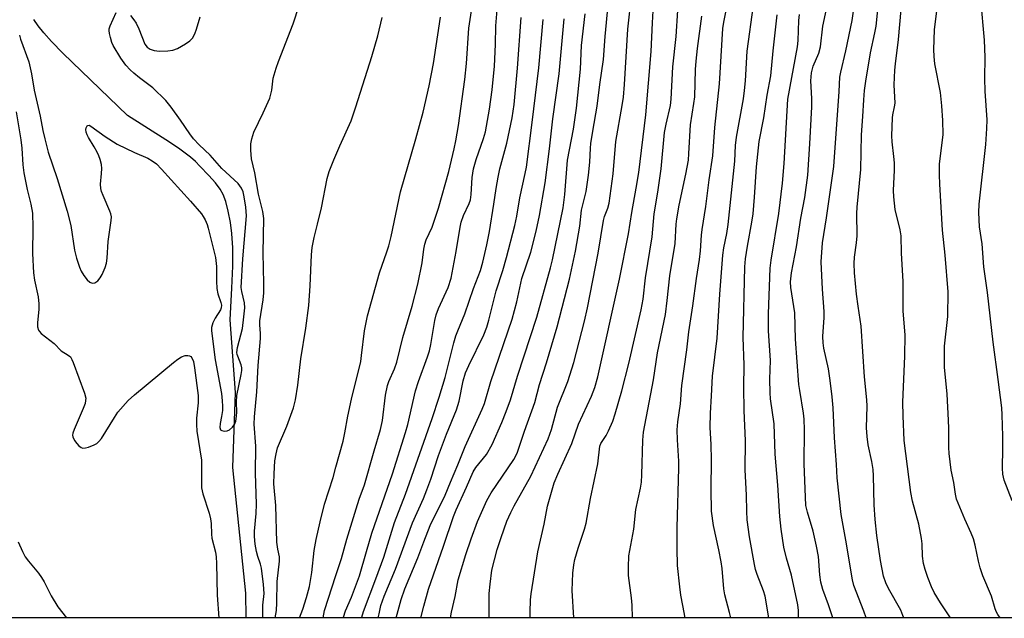
# Model space of a CAD drawing. Units: inches. Extents: x 1231771 to 1237771, y 577453 to 581453.
# Drawn here: x 1232646 to 1232918, y 577453 to 577619 of the extents above; entities that cross this region are included whole.
import ezdxf

# ---------------------------------------------------------------- set-up
doc = ezdxf.new("R2010")
doc.units = ezdxf.units.IN
doc.header["$MEASUREMENT"] = 0
for name, color, linetype in [('HYDRO-Single Line Stream', 4, 'Continuous'), ('NTRL-Trees', 3, 'Continuous'), ('Undefined', 1, 'Continuous')]:
    doc.layers.add(name, color=color, linetype=linetype)

msp = doc.modelspace()

# ---------------------------------------------------------------- linework, layer by layer
at = {"layer": 'HYDRO-Single Line Stream'}
msp.add_lwpolyline([(1232708.74, 577453.3), (1232708.65, 577460.1), (1232705.09, 577494.9), (1232705.79, 577515.59), (1232704.31, 577535.7), (1232704.8, 577544.47), (1232705.03, 577550.55), (1232705.04, 577555.6), (1232704.83, 577559.6), (1232704.43, 577562.65), (1232703.83, 577565.78), (1232703.14, 577568.45), (1232702.42, 577570.36), (1232701.55, 577571.85), (1232700.24, 577573.58), (1232698.45, 577575.64), (1232695.96, 577578.28), (1232694.71, 577579.5), (1232693.34, 577580.68), (1232690.01, 577583.2), (1232686.57, 577585.5), (1232675.96, 577592.28), (1232658.04, 577609.46), (1232654.93, 577612.74), (1232652.83, 577615.09), (1232651.27, 577617.04), (1232650.1, 577618.78)], dxfattribs=at)
at = {"layer": 'NTRL-Trees'}
msp.add_polyline3d([(1234186.97, 577453.15, 0), (1232126.34, 577453.35, 0), (1232129.71, 577508.03, 0), (1232099.75, 577578.44, 0), (1231923.06, 577754.49, 0), (1231890.96, 577797.32, 0), (1231770.91, 577930.11, 0), (1231771.14, 581453.27, 0)], dxfattribs=at)
at = {"layer": 'Undefined'}
for points, elevation in [([(1232890.52, 577453.28), (1232890.31, 577453.96), (1232889.73, 577455.44), (1232886.34, 577461.41), (1232885.57, 577462.95), (1232884.95, 577464.84), (1232884.09, 577469.14), (1232883.13, 577476.05), (1232882.59, 577480.51), (1232882.37, 577484.56), (1232882.17, 577492.54), (1232882.03, 577494.28), (1232881.73, 577496.58), (1232880.71, 577501.16), (1232880.37, 577503.47), (1232880.27, 577505.82), (1232880.39, 577511.81), (1232880.34, 577513.59), (1232879.69, 577519.97), (1232878.75, 577533.95), (1232877.92, 577539.47), (1232877.51, 577542.83), (1232876.88, 577548.7), (1232876.8, 577551.34), (1232876.89, 577553.08), (1232877.47, 577557.06), (1232877.65, 577558.99), (1232877.6, 577565.1), (1232877.66, 577566.88), (1232878.67, 577577.28), (1232878.85, 577586.86), (1232879.24, 577592), (1232879.45, 577596.56), (1232879.71, 577599.13), (1232880.07, 577601.77), (1232881.38, 577609.54), (1232882.55, 577615.14), (1232882.86, 577616.99), (1232884.41, 577631.5)], 572), ([(1232903.44, 577453.28), (1232900.67, 577457.48), (1232898.95, 577460.33), (1232898.21, 577461.84), (1232897.14, 577464.46), (1232896.43, 577466.67), (1232896.01, 577468.35), (1232895.74, 577470.31), (1232895.59, 577473.77), (1232895.41, 577475.2), (1232894.67, 577479.19), (1232892.99, 577485.55), (1232892.49, 577487.97), (1232890.66, 577502.35), (1232890.33, 577509.21), (1232890.31, 577512.91), (1232890.79, 577525.71), (1232890.92, 577531.57), (1232890.41, 577538.16), (1232890.4, 577546.35), (1232889.91, 577554.16), (1232889.77, 577558.95), (1232889.5, 577560.63), (1232888.16, 577566.27), (1232887.78, 577569.77), (1232887.73, 577571.53), (1232887.95, 577577.17), (1232887.95, 577579.2), (1232887.83, 577580.92), (1232887.33, 577584.92), (1232887.27, 577586.67), (1232887.38, 577591.63), (1232887.49, 577592.48), (1232887.99, 577594.67), (1232888.11, 577595.64), (1232887.86, 577600.72), (1232888.07, 577604.8), (1232888.23, 577606.55), (1232889.12, 577613.23), (1232890.16, 577625.86)], 574), ([(1232842.77, 577453.28), (1232842.4, 577454.72), (1232841.04, 577459.61), (1232840.77, 577461.34), (1232840.32, 577466.89), (1232840.1, 577468.74), (1232839.43, 577472.11), (1232837.92, 577478.81), (1232837.41, 577482.84), (1232837.33, 577488.78), (1232837.42, 577496.99), (1232837.28, 577501.26), (1232837, 577505.95), (1232837.12, 577509.95), (1232837.43, 577514.7), (1232837.62, 577520.18), (1232838.92, 577530.68), (1232839.65, 577542.86), (1232840.53, 577553.63), (1232840.83, 577555.64), (1232841.65, 577559.62), (1232842.03, 577562.06), (1232843.82, 577579.6), (1232844.06, 577583.97), (1232844.29, 577586.27), (1232846.21, 577596.84), (1232846.55, 577599.2), (1232846.8, 577601.86), (1232847.2, 577610.03), (1232848.96, 577622.73)], 562), ([(1232870.93, 577453.28), (1232869.75, 577456.87), (1232868.2, 577461.17), (1232867.65, 577463.13), (1232867.36, 577465.15), (1232866.93, 577470.3), (1232866.45, 577473.08), (1232865.46, 577477.23), (1232863.88, 577482.5), (1232863.5, 577484.39), (1232863.01, 577495.89), (1232863.1, 577505.34), (1232863, 577508.2), (1232862.81, 577509.92), (1232861.77, 577516.2), (1232861.56, 577517.86), (1232860.59, 577530.4), (1232860.39, 577537.63), (1232859.34, 577544.63), (1232859.23, 577546.22), (1232859.46, 577548.69), (1232860.92, 577555.96), (1232862.1, 577563.83), (1232863.19, 577569.56), (1232863.99, 577575.77), (1232864.61, 577584.38), (1232865.15, 577594.61), (1232865.15, 577596.96), (1232864.88, 577601.8), (1232865.04, 577604.06), (1232865.47, 577605.93), (1232867.06, 577609.53), (1232867.52, 577611.2), (1232868.13, 577616.94), (1232869.71, 577624.33)], 568), ([(1232917.17, 577453.28), (1232916.53, 577454.19), (1232916.15, 577454.88), (1232915.78, 577455.82), (1232914.75, 577459.3), (1232912.42, 577464.9), (1232911.61, 577467.09), (1232911.16, 577468.93), (1232910.27, 577473.42), (1232909.79, 577475.11), (1232909.14, 577476.74), (1232907.39, 577480.55), (1232905.13, 577486.16), (1232904.81, 577487.49), (1232904.39, 577490.75), (1232903.68, 577494.15), (1232903.04, 577498.72), (1232902.95, 577500.38), (1232902.98, 577505.64), (1232902.91, 577508.01), (1232902.54, 577515.14), (1232901.83, 577522.6), (1232901.75, 577525.81), (1232901.83, 577528.44), (1232902.67, 577536.62), (1232902.84, 577543.48), (1232902, 577553.6), (1232901.28, 577560.54), (1232900.49, 577573.23), (1232900.39, 577575.87), (1232900.44, 577578.76), (1232901.38, 577587.04), (1232901.37, 577590.85), (1232901.05, 577594.92), (1232900.64, 577598.59), (1232899.08, 577606.55), (1232898.91, 577608.55), (1232898.87, 577610.49), (1232899.07, 577615.92), (1232900.06, 577624.16)], 576), ([(1232920.5, 577485.67), (1232918.29, 577491.38), (1232917.9, 577493.01), (1232917.78, 577494.7), (1232917.94, 577500.12), (1232917.93, 577503.53), (1232917.74, 577509.43), (1232917.61, 577511.37), (1232916.64, 577519.23), (1232915.22, 577529.58), (1232913.72, 577543.31), (1232912.7, 577550.37), (1232912.22, 577556.74), (1232911.44, 577561.43), (1232911.31, 577565.45), (1232911.36, 577567.71), (1232913.22, 577584.26), (1232913.53, 577588.62), (1232913.57, 577591.07), (1232913, 577598.94), (1232912.94, 577602.49), (1232913, 577608.42), (1232912.84, 577613.13), (1232911.83, 577624.4)], 578), ([(1232646.12, 577614.46), (1232646.41, 577613.34), (1232648.65, 577607.14), (1232649.38, 577603.74), (1232650.13, 577599.25), (1232651.85, 577592.08), (1232652.57, 577588.06), (1232653.07, 577585.78), (1232654.04, 577582.08), (1232656.52, 577574.82), (1232659.29, 577565.82), (1232660.26, 577561.82), (1232661.31, 577555.02), (1232661.9, 577552.77), (1232662.72, 577550.26), (1232663.16, 577549.17), (1232663.93, 577547.95), (1232664.82, 577546.81), (1232665.56, 577546.17), (1232666.2, 577545.9), (1232666.93, 577545.97), (1232667.8, 577546.55), (1232668.44, 577547.32), (1232668.98, 577548.3), (1232669.8, 577550.17), (1232670.18, 577551.37), (1232670.37, 577552.82), (1232670.64, 577557.36), (1232671.46, 577563.17), (1232671.5, 577564.21), (1232671.36, 577565.01), (1232671.11, 577565.8), (1232669.2, 577570.12), (1232668.79, 577571.23), (1232668.57, 577572.09), (1232668.48, 577573.25), (1232668.8, 577576.17), (1232668.84, 577577.55), (1232668.75, 577578.66), (1232668.42, 577580.06), (1232668.04, 577581.13), (1232667.56, 577582.14), (1232666.73, 577583.61), (1232665.17, 577586.15), (1232664.8, 577586.87), (1232664.53, 577587.61), (1232664.42, 577588.34), (1232664.5, 577588.8), (1232664.85, 577589.36), (1232665, 577589.48), (1232665.34, 577589.54), (1232665.83, 577589.33), (1232669.75, 577586.47), (1232673.1, 577584.32), (1232677.85, 577581.97), (1232681.57, 577580.41), (1232682.77, 577579.7), (1232683.93, 577578.85), (1232685.4, 577577.4), (1232693.38, 577568.57), (1232696.4, 577565.05), (1232696.9, 577564.34), (1232697.42, 577563.36), (1232697.95, 577562.08), (1232698.29, 577561.04), (1232700.26, 577552.93), (1232700.59, 577550.49), (1232700.57, 577546.39), (1232700.67, 577544.38), (1232700.97, 577542.94), (1232701.76, 577540.54), (1232701.94, 577539.79), (1232701.89, 577539), (1232701.71, 577538.49), (1232700.17, 577536.14), (1232699.55, 577534.92), (1232699.21, 577533.63), (1232699.18, 577532.69), (1232700.15, 577524.7), (1232701.9, 577515.36), (1232702.17, 577513.29), (1232702.26, 577511.8), (1232702.2, 577510.65), (1232701.96, 577508.96), (1232701.53, 577507.01), (1232701.48, 577505.92), (1232701.71, 577505.3), (1232702.04, 577505.08), (1232702.73, 577504.96), (1232703.48, 577505), (1232704.19, 577505.26), (1232704.99, 577506.01), (1232705.6, 577506.95), (1232705.86, 577507.72), (1232706.11, 577509.08), (1232706.2, 577510.18), (1232706.13, 577512.94), (1232706.22, 577514.83), (1232707.42, 577520.58), (1232707.6, 577521.73), (1232707.59, 577522.49), (1232707.42, 577523.29), (1232706.42, 577525.63), (1232706.25, 577526.15), (1232706.19, 577526.69), (1232706.41, 577528.07), (1232707.73, 577533.3), (1232708.16, 577536.52), (1232708.36, 577539.04), (1232708.28, 577540.45), (1232707.52, 577543.56), (1232707.41, 577544.64), (1232707.86, 577552.6), (1232708.83, 577564.46), (1232708.69, 577566.92), (1232708.25, 577569.74), (1232707.93, 577571.12), (1232707.47, 577572.18), (1232706.55, 577573.4), (1232702.05, 577577.55), (1232698.83, 577581.27), (1232695.76, 577584.16), (1232694.24, 577585.84), (1232693.19, 577587.18), (1232690.59, 577590.99), (1232688.04, 577594.53), (1232686.58, 577596.36), (1232682.94, 577599.89), (1232679.24, 577602.65), (1232677.68, 577603.92), (1232676.65, 577604.91), (1232675.51, 577606.17), (1232674.09, 577608.15), (1232671.98, 577611.64), (1232671.65, 577612.43), (1232671.22, 577613.8), (1232670.95, 577614.9), (1232670.85, 577615.72), (1232670.89, 577616.26), (1232671.13, 577617.06), (1232672.79, 577620.78)], 530), ([(1232830.15, 577453.28), (1232829.44, 577456.7), (1232828.93, 577459.56), (1232828.6, 577461.88), (1232828.03, 577467.72), (1232827.91, 577472.44), (1232827.92, 577478.26), (1232828.39, 577494.72), (1232828.36, 577496.65), (1232827.99, 577502.55), (1232827.91, 577505.25), (1232828.12, 577507.51), (1232828.82, 577512.45), (1232829.21, 577517.55), (1232830.59, 577527.4), (1232831.08, 577532.4), (1232832.23, 577539.58), (1232833.25, 577547.17), (1232834.1, 577552.39), (1232834.39, 577554.84), (1232834.62, 577559.11), (1232834.8, 577560.75), (1232835.78, 577567.12), (1232836.77, 577574.43), (1232837.77, 577581.08), (1232838.34, 577588.9), (1232839.58, 577601.04), (1232840.49, 577616.31), (1232840.75, 577618.05), (1232841.46, 577621.34)], 560), ([(1232853.2, 577453.28), (1232852.18, 577459.25), (1232851.73, 577460.78), (1232849.98, 577465.29), (1232849.57, 577466.65), (1232849.27, 577468.02), (1232847.93, 577475.67), (1232847.22, 577480.44), (1232847.11, 577482.8), (1232847.08, 577487.2), (1232846.73, 577494.22), (1232846.74, 577502.28), (1232846.4, 577510.64), (1232846.33, 577517.12), (1232846.38, 577523.26), (1232846.17, 577530.88), (1232846.63, 577550.42), (1232846.82, 577552.62), (1232847.3, 577556.06), (1232848.53, 577562.72), (1232848.87, 577565.03), (1232849.31, 577569.68), (1232849.86, 577578.07), (1232850.57, 577585.09), (1232851.83, 577591.62), (1232852.79, 577597.88), (1232853.78, 577603.19), (1232854.46, 577610.18), (1232855.57, 577620.06)], 564), ([(1232861.46, 577453.28), (1232861.45, 577455.3), (1232861.29, 577456.9), (1232859.52, 577465.05), (1232858.15, 577469.78), (1232857.4, 577472.86), (1232856.64, 577477.81), (1232856.23, 577481.36), (1232855.68, 577489.99), (1232855.02, 577498.56), (1232854.68, 577506.91), (1232853.72, 577513.86), (1232853.56, 577515.49), (1232853.54, 577519.34), (1232853.67, 577524.44), (1232853.18, 577532.71), (1232853.1, 577537.38), (1232853.64, 577550), (1232853.92, 577552.23), (1232855.98, 577565.15), (1232856.99, 577573.51), (1232857.45, 577578.98), (1232858.53, 577596.73), (1232861.15, 577611.29), (1232861.3, 577613.04), (1232861.57, 577618.57), (1232861.73, 577620.17)], 566), ([(1232880.14, 577453.28), (1232879.51, 577455.12), (1232876.77, 577462.27), (1232876.35, 577463.84), (1232874.51, 577474.74), (1232873.21, 577481.84), (1232872.13, 577492.03), (1232871.93, 577495.75), (1232871.36, 577503.11), (1232871.01, 577511.39), (1232870.75, 577514.39), (1232870.2, 577518.98), (1232869.73, 577522.19), (1232868.46, 577527.85), (1232868.21, 577529.38), (1232868.2, 577531.07), (1232868.52, 577536.34), (1232868.54, 577538.02), (1232868.07, 577544.19), (1232867.73, 577551.74), (1232868.03, 577556.98), (1232869.15, 577563.97), (1232871.19, 577578.15), (1232872.65, 577598.91), (1232872.86, 577602.87), (1232873.12, 577604.28), (1232874.48, 577610.15), (1232876.23, 577618.56), (1232876.63, 577621.14)], 570), ([(1232676.77, 577619.87), (1232677.72, 577618.74), (1232678.32, 577617.77), (1232679.08, 577616.24), (1232680.78, 577612), (1232681.4, 577611.15), (1232682.24, 577610.56), (1232683.33, 577610.23), (1232684.76, 577610.03), (1232687.08, 577610.1), (1232688.47, 577610.33), (1232689.78, 577610.82), (1232692.02, 577612.09), (1232693.2, 577612.88), (1232693.93, 577613.66), (1232694.56, 577614.82), (1232695.05, 577616.15), (1232696.01, 577619.58)], 530)]:
    msp.add_lwpolyline(points, dxfattribs=dict(at, elevation=elevation))
for points in [[(1232735.64, 577453.29, 540), (1232735.68, 577453.43, 540), (1232736.25, 577455.19, 540), (1232737.84, 577458.97, 540), (1232740.09, 577464.94, 540), (1232741.99, 577471.65, 540), (1232743.51, 577476.68, 540), (1232749.18, 577493.14, 540), (1232752.84, 577504.54, 540), (1232753.45, 577506.8, 540), (1232755.54, 577516.07, 540), (1232756.38, 577518.69, 540), (1232758.89, 577525.48, 540), (1232759.41, 577527.15, 540), (1232759.77, 577528.86, 540), (1232760.91, 577535.5, 540), (1232761.28, 577537.11, 540), (1232761.95, 577538.86, 540), (1232764.56, 577544.67, 540), (1232765.46, 577547.28, 540), (1232766.8, 577554.59, 540), (1232767.88, 577561.4, 540), (1232768.17, 577562.72, 540), (1232768.84, 577564.57, 540), (1232770.44, 577567.95, 540), (1232770.77, 577568.92, 540), (1232770.96, 577570.36, 540), (1232771.26, 577575.06, 540), (1232771.62, 577577.5, 540), (1232772.33, 577580.12, 540), (1232774.4, 577585.88, 540), (1232774.96, 577587.7, 540), (1232776.01, 577593.97, 540), (1232776.77, 577599.38, 540), (1232777.36, 577605.89, 540), (1232777.69, 577611.93, 540), (1232777.76, 577617.03, 540), (1232778.62, 577627.13, 540)], [(1232775.91, 577453.29, 552), (1232775.89, 577456.62, 552), (1232775.94, 577460.02, 552), (1232776.17, 577462.61, 552), (1232776.7, 577466.45, 552), (1232778.13, 577472.15, 552), (1232779.23, 577475.51, 552), (1232780.84, 577479.99, 552), (1232781.9, 577482.43, 552), (1232782.81, 577484.29, 552), (1232787.49, 577492.44, 552), (1232792.24, 577502.81, 552), (1232793.17, 577505.41, 552), (1232794.79, 577511.59, 552), (1232797.66, 577518.68, 552), (1232799.37, 577523.9, 552), (1232802.25, 577535.35, 552), (1232803.09, 577539.02, 552), (1232806.04, 577554.21, 552), (1232807.55, 577563.24, 552), (1232807.85, 577564.35, 552), (1232808.74, 577566.65, 552), (1232809.09, 577568.03, 552), (1232810.18, 577576.08, 552), (1232810.91, 577585.08, 552), (1232812.72, 577595.05, 552), (1232813.03, 577597.36, 552), (1232813.34, 577600.85, 552), (1232814.24, 577616.1, 552), (1232815.24, 577625.44, 552)], [(1232787.24, 577453.29, 554), (1232787.25, 577454.88, 554), (1232787.37, 577458.3, 554), (1232787.52, 577459.95, 554), (1232789.4, 577471.59, 554), (1232791.14, 577479.23, 554), (1232792.08, 577484.21, 554), (1232793.92, 577490.67, 554), (1232794.88, 577493.04, 554), (1232798.76, 577501.49, 554), (1232800.66, 577506.84, 554), (1232804.25, 577514.61, 554), (1232805.14, 577517.02, 554), (1232805.96, 577519.95, 554), (1232812, 577546.99, 554), (1232814.43, 577559.48, 554), (1232815.33, 577565.44, 554), (1232816.59, 577572.18, 554), (1232817.27, 577576.52, 554), (1232819.27, 577592.46, 554), (1232820.68, 577609.97, 554), (1232821.05, 577617.89, 554), (1232821.57, 577626.27, 554)], [(1232713.38, 577453.3, 532), (1232713.38, 577456.75, 532), (1232713.69, 577459.98, 532), (1232713.54, 577462.49, 532), (1232713.02, 577467.05, 532), (1232712.76, 577468.14, 532), (1232712, 577470.29, 532), (1232711.62, 577471.64, 532), (1232711.28, 577473.69, 532), (1232711.08, 577475.75, 532), (1232711.1, 577477.22, 532), (1232711.52, 577482.17, 532), (1232711.61, 577484.71, 532), (1232711.3, 577493.31, 532), (1232711.42, 577500.77, 532), (1232710.99, 577506.86, 532), (1232711.08, 577508.92, 532), (1232711.72, 577515.84, 532), (1232712.08, 577523.07, 532), (1232712.68, 577530.56, 532), (1232712.7, 577531.94, 532), (1232712.55, 577534.31, 532), (1232712.57, 577535.43, 532), (1232713.45, 577541.24, 532), (1232713.64, 577543.19, 532), (1232713.67, 577545.79, 532), (1232713.43, 577554.23, 532), (1232713.61, 577563.8, 532), (1232713.4, 577565.67, 532), (1232712.2, 577570.47, 532), (1232711.18, 577576.39, 532), (1232710.28, 577580.3, 532), (1232710.06, 577582.66, 532), (1232710.04, 577584.42, 532), (1232710.29, 577585.79, 532), (1232710.92, 577587.64, 532), (1232713.48, 577592.95, 532), (1232715.3, 577597.04, 532), (1232715.82, 577599.22, 532), (1232716.25, 577602.6, 532), (1232717.01, 577605.31, 532), (1232717.66, 577607.2, 532), (1232721.72, 577617.6, 532), (1232723.39, 577622.68, 532)], [(1232730.01, 577453.29, 538), (1232730.45, 577455.35, 538), (1232733.5, 577464.99, 538), (1232735.09, 577469.7, 538), (1232736.6, 577475.09, 538), (1232739.15, 577483.44, 538), (1232740.02, 577486.11, 538), (1232741.47, 577490.1, 538), (1232744.14, 577499.51, 538), (1232745.91, 577505.4, 538), (1232746.46, 577507.88, 538), (1232747.3, 577514.88, 538), (1232747.82, 577517.52, 538), (1232748.22, 577518.66, 538), (1232749.78, 577522.19, 538), (1232750.41, 577524.05, 538), (1232752.08, 577530.81, 538), (1232754.64, 577539.53, 538), (1232756.24, 577545.6, 538), (1232757.45, 577551.52, 538), (1232757.87, 577555.29, 538), (1232758.11, 577556.62, 538), (1232758.56, 577557.85, 538), (1232760.17, 577561.33, 538), (1232761.93, 577566.62, 538), (1232764.77, 577576.75, 538), (1232766.29, 577583, 538), (1232766.75, 577585.26, 538), (1232767.43, 577589.49, 538), (1232769.19, 577602.19, 538), (1232769.65, 577606.63, 538), (1232770.29, 577616.45, 538), (1232771.37, 577623.64, 538)], [(1232765.23, 577453.29, 550), (1232765.53, 577454.89, 550), (1232766.51, 577459.2, 550), (1232767.36, 577463.76, 550), (1232769.5, 577470.83, 550), (1232770.97, 577475.14, 550), (1232772.75, 577479.97, 550), (1232775.26, 577485.74, 550), (1232776.52, 577487.91, 550), (1232782.75, 577497.13, 550), (1232783.33, 577498.11, 550), (1232783.77, 577499.08, 550), (1232785.68, 577504.96, 550), (1232788.52, 577512.87, 550), (1232789.82, 577517.83, 550), (1232791.78, 577523.87, 550), (1232794.73, 577533.83, 550), (1232798.15, 577546.93, 550), (1232799.83, 577554.68, 550), (1232801.02, 577561.63, 550), (1232801.41, 577566.06, 550), (1232802.72, 577571.26, 550), (1232803.43, 577575.75, 550), (1232803.8, 577579.37, 550), (1232803.91, 577583.18, 550), (1232804.04, 577584.54, 550), (1232804.56, 577587.92, 550), (1232805.82, 577594.84, 550), (1232806.54, 577600.79, 550), (1232807.57, 577607.73, 550), (1232807.97, 577614.1, 550), (1232808.85, 577622.87, 550)], [(1232757.03, 577453.29, 548), (1232757.86, 577456.51, 548), (1232759.17, 577461.19, 548), (1232763.35, 577473.09, 548), (1232766.04, 577481.31, 548), (1232766.77, 577483.2, 548), (1232769.64, 577489.41, 548), (1232771.49, 577493.67, 548), (1232772.28, 577494.83, 548), (1232775.15, 577498.51, 548), (1232776.75, 577501.28, 548), (1232779.44, 577507.33, 548), (1232780.67, 577510.36, 548), (1232781.85, 577513.63, 548), (1232783.74, 577520.13, 548), (1232789.07, 577536.48, 548), (1232792.87, 577550.14, 548), (1232793.4, 577552.29, 548), (1232796.4, 577566.71, 548), (1232796.83, 577570.44, 548), (1232797.58, 577579.91, 548), (1232799.23, 577588.46, 548), (1232800.11, 577594.3, 548), (1232801.19, 577605.04, 548), (1232801.47, 577611.66, 548), (1232802.45, 577620.34, 548)], [(1232799.36, 577453.29, 556), (1232798.9, 577460.87, 556), (1232799.09, 577465.61, 556), (1232799.3, 577467.97, 556), (1232799.64, 577469.42, 556), (1232800.56, 577472.59, 556), (1232802.29, 577477.8, 556), (1232802.75, 577479.47, 556), (1232803.97, 577486.27, 556), (1232806.01, 577495.88, 556), (1232806.51, 577500.74, 556), (1232806.83, 577501.55, 556), (1232808.27, 577503.75, 556), (1232808.96, 577504.98, 556), (1232810.11, 577507.73, 556), (1232810.78, 577509.71, 556), (1232812.61, 577516.04, 556), (1232814.57, 577523.66, 556), (1232817.96, 577538.46, 556), (1232818.46, 577541.41, 556), (1232819.14, 577547.37, 556), (1232821.03, 577558.66, 556), (1232821.54, 577565.09, 556), (1232822.52, 577571.07, 556), (1232823.45, 577577.49, 556), (1232824.41, 577587.54, 556), (1232824.81, 577589.81, 556), (1232826.01, 577595.04, 556), (1232826.28, 577596.77, 556), (1232826.72, 577605.67, 556), (1232827.58, 577614.14, 556), (1232828.07, 577621.29, 556)], [(1232716.82, 577453.3, 534), (1232717.11, 577455.33, 534), (1232717.26, 577457.47, 534), (1232717.34, 577463.33, 534), (1232718.02, 577468.95, 534), (1232717.95, 577470.18, 534), (1232717.52, 577472.28, 534), (1232717.28, 577474.25, 534), (1232716.98, 577484.38, 534), (1232716.45, 577490.36, 534), (1232716.48, 577493.13, 534), (1232716.72, 577496.71, 534), (1232717.05, 577498.65, 534), (1232717.46, 577500.29, 534), (1232720.03, 577506.33, 534), (1232721.83, 577511.37, 534), (1232722.39, 577513.64, 534), (1232723.08, 577517.65, 534), (1232723.88, 577524.96, 534), (1232725.28, 577533.42, 534), (1232726.06, 577539.67, 534), (1232726.44, 577545.17, 534), (1232726.83, 577553.71, 534), (1232727.02, 577555.77, 534), (1232727.53, 577558.48, 534), (1232728.49, 577562.16, 534), (1232729.57, 577566.75, 534), (1232731.15, 577574.79, 534), (1232731.72, 577576.72, 534), (1232732.97, 577579.97, 534), (1232734.62, 577583.85, 534), (1232737.74, 577590.8, 534), (1232739.1, 577594.63, 534), (1232743.52, 577608.55, 534), (1232745.19, 577614.25, 534), (1232746.33, 577619.4, 534)], [(1232723.49, 577453.3, 536), (1232724.38, 577455.7, 536), (1232725.47, 577458.94, 536), (1232726.26, 577461.93, 536), (1232726.9, 577465.86, 536), (1232727.56, 577471.9, 536), (1232728.1, 577474.94, 536), (1232729.19, 577479.85, 536), (1232730.41, 577484.76, 536), (1232732.79, 577492.1, 536), (1232733.51, 577494.98, 536), (1232735.54, 577502.2, 536), (1232736.02, 577504.47, 536), (1232736.83, 577509.08, 536), (1232737.86, 577513.76, 536), (1232740.42, 577524.16, 536), (1232740.68, 577525.9, 536), (1232741.44, 577532.67, 536), (1232742.3, 577536.8, 536), (1232745.58, 577548.74, 536), (1232747.66, 577554.53, 536), (1232748.17, 577556.21, 536), (1232748.81, 577558.81, 536), (1232751.46, 577571.12, 536), (1232755.7, 577585.77, 536), (1232757.67, 577593.18, 536), (1232759.33, 577600.44, 536), (1232760.55, 577606.67, 536), (1232762.45, 577619.42, 536)], [(1232740.66, 577453.29, 542), (1232740.7, 577453.47, 542), (1232741.22, 577455.08, 542), (1232744.61, 577464.09, 542), (1232746.77, 577470.1, 542), (1232749.77, 577479.68, 542), (1232752.84, 577487.46, 542), (1232760.13, 577508.39, 542), (1232762.07, 577514.31, 542), (1232763.76, 577519.79, 542), (1232766.15, 577529.33, 542), (1232766.72, 577531.32, 542), (1232767.23, 577532.71, 542), (1232769.24, 577537.39, 542), (1232771.59, 577544.38, 542), (1232773.52, 577549.4, 542), (1232774.19, 577551.68, 542), (1232775.31, 577556.49, 542), (1232776, 577560.12, 542), (1232777.25, 577567.73, 542), (1232777.82, 577572.03, 542), (1232778.41, 577575.23, 542), (1232778.91, 577577.54, 542), (1232780.78, 577584.58, 542), (1232782.25, 577591.62, 542), (1232782.8, 577595.32, 542), (1232783.78, 577605.31, 542), (1232784.76, 577619.37, 542)], [(1232745.27, 577453.29, 544), (1232745.49, 577454.42, 544), (1232746.03, 577456.66, 544), (1232746.93, 577459.26, 544), (1232750.02, 577466.76, 544), (1232754.76, 577479.54, 544), (1232757.77, 577486.27, 544), (1232758.74, 577488.71, 544), (1232759.82, 577491.64, 544), (1232761.92, 577498.21, 544), (1232764.18, 577504.14, 544), (1232766.86, 577510.8, 544), (1232767.64, 577513.25, 544), (1232768.71, 577518.86, 544), (1232769.35, 577521.02, 544), (1232770.28, 577523.12, 544), (1232774.41, 577531.54, 544), (1232775.27, 577533.67, 544), (1232775.85, 577535.61, 544), (1232777.91, 577543.79, 544), (1232779.67, 577549.38, 544), (1232780.7, 577552.94, 544), (1232783.05, 577561.84, 544), (1232783.55, 577564.41, 544), (1232784.4, 577569.52, 544), (1232785.9, 577576.16, 544), (1232786.22, 577577.94, 544), (1232787.84, 577590.3, 544), (1232789.68, 577605.45, 544), (1232790.83, 577618.81, 544)], [(1232750.23, 577453.29, 546), (1232751.61, 577458.39, 546), (1232752.65, 577461.32, 546), (1232756.25, 577469.93, 546), (1232757.83, 577474.31, 546), (1232759.59, 577478.87, 546), (1232763.81, 577487.23, 546), (1232765.21, 577490.84, 546), (1232767.27, 577495.6, 546), (1232769.27, 577500.71, 546), (1232774, 577511, 546), (1232774.67, 577512.6, 546), (1232776.35, 577518.7, 546), (1232782.28, 577535.87, 546), (1232783.57, 577540.69, 546), (1232784.96, 577547.19, 546), (1232787.43, 577554.45, 546), (1232788.93, 577560.29, 546), (1232789.84, 577564.56, 546), (1232791.41, 577573.61, 546), (1232792.65, 577583.04, 546), (1232793.57, 577591.31, 546), (1232795.25, 577603.8, 546), (1232796.7, 577618.98, 546)], [(1232815.55, 577453.29, 558), (1232815.48, 577456.77, 558), (1232815.3, 577458.8, 558), (1232814.41, 577464.97, 558), (1232814.4, 577467.29, 558), (1232814.55, 577470.48, 558), (1232815.94, 577477.82, 558), (1232816.48, 577483.3, 558), (1232817.79, 577489.14, 558), (1232818.05, 577490.82, 558), (1232818.17, 577492.82, 558), (1232818.42, 577502.48, 558), (1232818.61, 577504.61, 558), (1232821.4, 577519.17, 558), (1232822.47, 577526.61, 558), (1232824.66, 577537.16, 558), (1232825.16, 577541.03, 558), (1232825.86, 577547.92, 558), (1232827.38, 577556.86, 558), (1232827.66, 577562.19, 558), (1232827.8, 577563.69, 558), (1232828.49, 577567.47, 558), (1232830.31, 577576.03, 558), (1232830.99, 577579.88, 558), (1232831.15, 577581.73, 558), (1232831.55, 577589.65, 558), (1232832.52, 577595.58, 558), (1232832.74, 577597.42, 558), (1232832.94, 577604.93, 558), (1232833.11, 577607.26, 558), (1232833.5, 577610.77, 558), (1232834.76, 577619.72, 558)], [(1232645.19, 577593.26, 532), (1232646.51, 577585.52, 532), (1232646.75, 577583.21, 532), (1232647.04, 577578.64, 532), (1232647.31, 577576.39, 532), (1232648.19, 577571.77, 532), (1232649.23, 577567.68, 532), (1232649.7, 577565.2, 532), (1232649.81, 577561.4, 532), (1232649.74, 577554.11, 532), (1232650.01, 577548.73, 532), (1232650.23, 577546.7, 532), (1232651.23, 577542.09, 532), (1232651.46, 577540.11, 532), (1232651.41, 577538.66, 532), (1232651.06, 577534.87, 532), (1232651.08, 577533.77, 532), (1232651.33, 577532.88, 532), (1232651.6, 577532.46, 532), (1232652.13, 577531.9, 532), (1232655.7, 577529.21, 532), (1232657.66, 577527.16, 532), (1232659.59, 577525.98, 532), (1232660.16, 577525.45, 532), (1232660.58, 577524.72, 532), (1232660.93, 577523.91, 532), (1232664.1, 577515.48, 532), (1232664.41, 577514.09, 532), (1232664.39, 577513.37, 532), (1232664.22, 577512.57, 532), (1232663.68, 577511.17, 532), (1232661.18, 577505.41, 532), (1232660.81, 577504.36, 532), (1232660.75, 577503.83, 532), (1232660.82, 577503.35, 532), (1232661.29, 577502.39, 532), (1232661.96, 577501.48, 532), (1232662.53, 577500.88, 532), (1232663.15, 577500.42, 532), (1232663.6, 577500.24, 532), (1232664.35, 577500.28, 532), (1232665.14, 577500.51, 532), (1232666.73, 577501.16, 532), (1232667.48, 577501.56, 532), (1232668.07, 577502.03, 532), (1232668.75, 577502.86, 532), (1232672.32, 577508.68, 532), (1232673.3, 577510.16, 532), (1232676.15, 577513.37, 532), (1232677.85, 577514.98, 532), (1232688.67, 577523.96, 532), (1232689.87, 577524.86, 532), (1232690.88, 577525.49, 532), (1232691.91, 577525.88, 532), (1232692.62, 577525.89, 532), (1232693.07, 577525.79, 532), (1232693.45, 577525.57, 532), (1232693.75, 577525.23, 532), (1232694.19, 577524.22, 532), (1232694.49, 577522.48, 532), (1232695.46, 577514.78, 532), (1232695.45, 577512.79, 532), (1232695, 577508.49, 532), (1232694.99, 577506.73, 532), (1232695.15, 577504.96, 532), (1232696.38, 577496.89, 532), (1232696.45, 577495.16, 532), (1232696.43, 577489.21, 532), (1232696.79, 577487.57, 532), (1232698.5, 577482.26, 532), (1232698.92, 577480.68, 532), (1232699.1, 577479.34, 532), (1232699.16, 577476.45, 532), (1232699.26, 577475.3, 532), (1232700.24, 577471.42, 532), (1232700.47, 577470.13, 532), (1232700.58, 577468.36, 532), (1232700.7, 577459.53, 532), (1232701.16, 577453.3, 532)], [(1232645.75, 577474.28, 534), (1232646.91, 577471.65, 534), (1232647.69, 577470.12, 534), (1232648.56, 577468.92, 534), (1232651.36, 577465.61, 534), (1232652.23, 577464.47, 534), (1232652.93, 577463.23, 534), (1232654.88, 577459.37, 534), (1232656.69, 577456.37, 534), (1232659.14, 577453.3, 534)]]:
    msp.add_polyline3d(points, dxfattribs=at)

doc.saveas('drawing.dxf')
